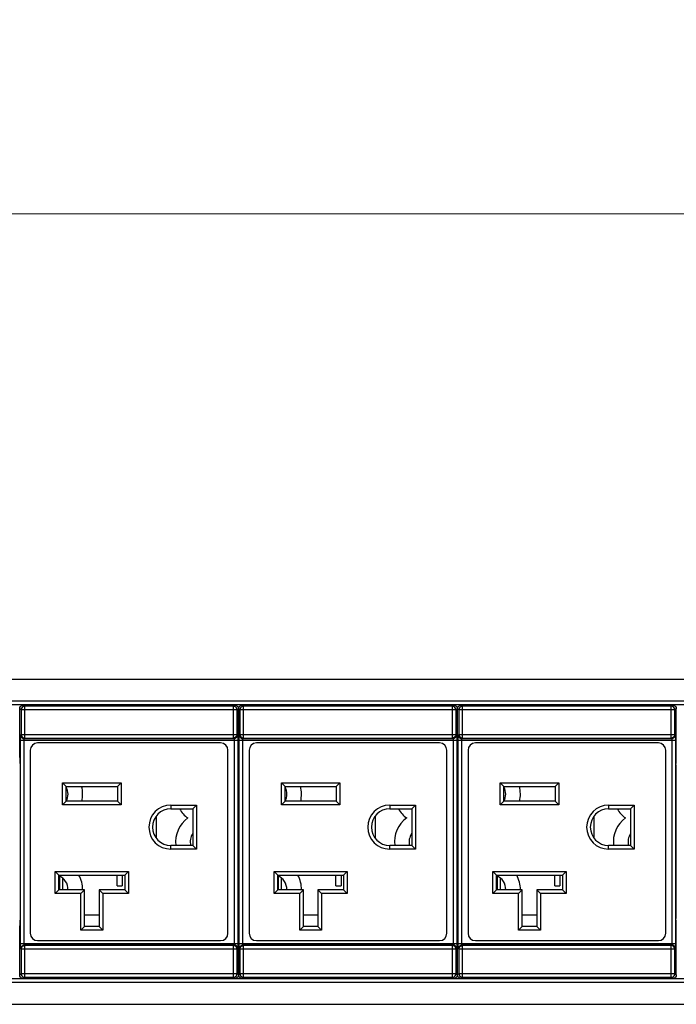
# Model space of a CAD drawing. Units: millimetres. Extents: x 0 to 1680, y 0 to 1188.
# Drawn here: x 353 to 443, y 490 to 624 of the extents above; entities that cross this region are included whole.
import ezdxf

# ---------------------------------------------------------------- set-up
doc = ezdxf.new("R2010")
doc.units = ezdxf.units.MM
doc.header["$LTSCALE"] = 8
doc.header["$PDMODE"] = 3
doc.header["$PDSIZE"] = 0.35
doc.layers.get('0').update_dxf_attribs({"linetype": 'CONTINUOUS'})
doc.layers.get('Defpoints').update_dxf_attribs({"linetype": 'CONTINUOUS'})
for name, color, linetype in [('02___PRT_ALL_AXES', 7, 'CONTINUOUS'), ('03___PRT_ALL_CURVES', 7, 'CONTINUOUS'), ('DIM', 5, 'CONTINUOUS')]:
    doc.layers.add(name, color=color, linetype=linetype)
doc.dimstyles.get("Standard").update_dxf_attribs({"dimscale": 3.8, "dimtxt": 3, "dimasz": 3, "dimexe": 1, "dimexo": 1, "dimgap": 1, "dimtad": 1, "dimlfac": 0.1, "dimdsep": 46, "dimtxsty": 'Standard', "dimblk": '_FILLED', "dimcen": 3, "dimadec": 0, "dimazin": 2, "dimtfac": 1, "dimtmove": 0, "dimatfit": 3, "dimldrblk": '_FILLED', "dimfxl": 1, "dimtolj": 1, "dimtzin": 0, "dimlwd": 0, "dimlwe": 0, "dimarcsym": 0})

# ---------------------------------------------------------------- blocks, each defined once
blk = doc.blocks.new('_FILLED')
at = {"color": 0, "linetype": 'ByBlock'}
blk.add_solid([(0, 0), (-1, 0.167), (-1, -0.167)], dxfattribs=at)
blk = doc.blocks.new('*D34')
at = {"layer": 'Defpoints', "color": 0, "linetype": 'Continuous', "transparency": 16777216}
for p in [(1385.71, 598), (1385.71, 530.4), (178.61, 496)]:
    blk.add_point(p, dxfattribs=at)
at = {"layer": 'DIM', "color": 0, "linetype": 'Continuous', "lineweight": 0, "transparency": 16777216}
for p, q in [((178.61, 499.8), (178.61, 601.8)), ((1385.71, 534.2), (1385.71, 601.8)), ((190.01, 598), (1374.31, 598))]:
    blk.add_line(p, q, dxfattribs=at)
at = {"layer": 'DIM', "color": 0, "linetype": 'Continuous', "lineweight": 0, "transparency": 16777216, "xscale": 11.4, "yscale": 11.4, "zscale": 11.4, "rotation": 180}
blk.add_blockref('_FILLED', (178.61, 598), dxfattribs=at)
at = {"layer": 'DIM', "color": 0, "linetype": 'Continuous', "lineweight": 0, "transparency": 16777216, "xscale": 11.4, "yscale": 11.4, "zscale": 11.4}
blk.add_blockref('_FILLED', (1385.71, 598), dxfattribs=at)
at = {"layer": 'DIM', "color": 0, "linetype": 'Continuous', "transparency": 16777216, "insert": (782.16, 607.5), "char_height": 11.4, "attachment_point": 5}
blk.add_mtext('\\A1;120.71cm [47.52"]', dxfattribs=at)

msp = doc.modelspace()

# ---------------------------------------------------------------- linework, layer by layer
at = {"color": 7, "linetype": 'Continuous'}
for p, q in [((226.61, 534.4), (1337.71, 534.4)), ((1335.71, 531.4), (228.61, 531.4)), ((1335.71, 530.9), (228.61, 530.9)), ((353.207, 523.7), (353.207, 530.383)), ((353.382, 530.209), (353.207, 530.383)), ((353.382, 530.209), (353.382, 526.875)), ((382.899, 530.209), (353.382, 530.209)), ((353.882, 530.709), (353.707, 530.883)), ((353.882, 526.375), (353.882, 530.709)), ((382.399, 530.709), (353.882, 530.709)), ((354.14, 530.756), (382.14, 530.756)), ((382.574, 530.883), (382.399, 530.709)), ((382.399, 526.375), (382.399, 530.709)), ((383.074, 530.383), (382.899, 530.209)), ((382.899, 526.875), (382.899, 530.209)), ((383.074, 528.877), (383.074, 530.383)), ((383.107, 523.7), (383.107, 530.383)), ((383.282, 530.209), (383.107, 530.383)), ((383.282, 530.209), (383.282, 526.875)), ((412.799, 530.209), (383.282, 530.209)), ((383.782, 530.709), (383.607, 530.883)), ((383.782, 526.375), (383.782, 530.709)), ((412.299, 530.709), (383.782, 530.709)), ((384.04, 530.756), (412.04, 530.756)), ((412.474, 530.883), (412.299, 530.709)), ((412.299, 526.375), (412.299, 530.709)), ((412.974, 530.383), (412.799, 530.209)), ((412.799, 526.875), (412.799, 530.209)), ((412.974, 528.877), (412.974, 530.383)), ((413.007, 523.7), (413.007, 530.383)), ((413.182, 530.209), (413.007, 530.383)), ((413.182, 530.209), (413.182, 526.875)), ((442.699, 530.209), (413.182, 530.209)), ((413.682, 530.709), (413.507, 530.883)), ((413.682, 526.375), (413.682, 530.709)), ((442.199, 530.709), (413.682, 530.709)), ((413.94, 530.756), (441.94, 530.756)), ((442.374, 530.883), (442.199, 530.709)), ((442.199, 526.375), (442.199, 530.709)), ((442.874, 530.383), (442.699, 530.209)), ((442.699, 526.875), (442.699, 530.209)), ((442.874, 528.877), (442.874, 530.383)), ((353.293, 498.302), (353.293, 526.098)), ((353.293, 526.098), (382.988, 526.098)), ((353.305, 526.798), (353.382, 526.875)), ((353.382, 526.875), (382.899, 526.875)), ((353.793, 498.302), (353.793, 526.098)), ((353.805, 526.298), (353.882, 526.375)), ((353.805, 526.298), (382.476, 526.298)), ((353.882, 526.375), (382.399, 526.375)), ((382.399, 526.375), (382.476, 526.298)), ((382.488, 526.098), (382.488, 498.302)), ((382.899, 526.875), (382.976, 526.798)), ((382.988, 526.098), (382.988, 498.302)), ((383.193, 498.302), (383.193, 526.098)), ((383.193, 526.098), (412.888, 526.098)), ((383.205, 526.798), (383.282, 526.875)), ((383.282, 526.875), (412.799, 526.875)), ((383.693, 498.302), (383.693, 526.098)), ((383.705, 526.298), (383.782, 526.375)), ((383.705, 526.298), (412.376, 526.298)), ((383.782, 526.375), (412.299, 526.375)), ((412.299, 526.375), (412.376, 526.298)), ((412.388, 526.098), (412.388, 498.302)), ((412.799, 526.875), (412.876, 526.798)), ((412.888, 526.098), (412.888, 498.302)), ((413.093, 498.302), (413.093, 526.098)), ((413.093, 526.098), (442.788, 526.098)), ((413.105, 526.798), (413.182, 526.875)), ((413.182, 526.875), (442.699, 526.875)), ((413.593, 498.302), (413.593, 526.098)), ((413.605, 526.298), (413.682, 526.375)), ((413.605, 526.298), (442.276, 526.298)), ((413.682, 526.375), (442.199, 526.375)), ((442.199, 526.375), (442.276, 526.298)), ((442.288, 526.098), (442.288, 498.302)), ((442.699, 526.875), (442.776, 526.798)), ((442.788, 526.098), (442.788, 498.302)), ((354.64, 524.7), (354.64, 499.7)), ((380.64, 525.7), (355.64, 525.7)), ((381.64, 499.7), (381.64, 524.7)), ((383.074, 523.7), (383.074, 525.523)), ((384.54, 524.7), (384.54, 499.7)), ((410.54, 525.7), (385.54, 525.7)), ((411.54, 499.7), (411.54, 524.7)), ((412.974, 523.7), (412.974, 525.523)), ((414.44, 524.7), (414.44, 499.7)), ((440.44, 525.7), (415.44, 525.7)), ((441.44, 499.7), (441.44, 524.7)), ((442.874, 523.7), (442.874, 525.523)), ((353.211, 523.296), (353.213, 523.224)), ((353.213, 523.224), (353.216, 523.2)), ((383.065, 523.2), (383.068, 523.224)), ((383.068, 523.224), (383.07, 523.296)), ((383.111, 523.296), (383.113, 523.224)), ((383.113, 523.224), (383.116, 523.2)), ((412.965, 523.2), (412.968, 523.224)), ((412.968, 523.224), (412.97, 523.296)), ((413.011, 523.296), (413.013, 523.224)), ((413.013, 523.224), (413.016, 523.2)), ((442.865, 523.2), (442.868, 523.224)), ((442.868, 523.224), (442.87, 523.296)), ((353.216, 523.2), (353.224, 523.2)), ((353.233, 522.7), (353.233, 501.7)), ((383.047, 522.7), (383.047, 501.7)), ((383.065, 523.2), (383.056, 523.2)), ((383.116, 523.2), (383.124, 523.2)), ((383.133, 522.7), (383.133, 501.7)), ((412.947, 522.7), (412.947, 501.7)), ((412.965, 523.2), (412.956, 523.2)), ((413.016, 523.2), (413.024, 523.2)), ((413.033, 522.7), (413.033, 501.7)), ((442.847, 522.7), (442.847, 501.7)), ((442.865, 523.2), (442.856, 523.2)), ((359.04, 517.25), (359.04, 520.25)), ((359.54, 519.75), (359.04, 520.25)), ((359.04, 520.25), (367.04, 520.25)), ((359.54, 517.75), (359.54, 519.75)), ((359.54, 519.75), (366.54, 519.75)), ((366.54, 519.75), (367.04, 520.25)), ((366.54, 519.75), (366.54, 517.75)), ((367.04, 520.25), (367.04, 517.25)), ((388.94, 517.25), (388.94, 520.25)), ((389.44, 519.75), (388.94, 520.25)), ((388.94, 520.25), (396.94, 520.25)), ((389.44, 517.75), (389.44, 519.75)), ((389.44, 519.75), (396.44, 519.75)), ((396.44, 519.75), (396.94, 520.25)), ((396.44, 519.75), (396.44, 517.75)), ((396.94, 520.25), (396.94, 517.25)), ((418.84, 517.25), (418.84, 520.25)), ((419.34, 519.75), (418.84, 520.25)), ((418.84, 520.25), (426.84, 520.25)), ((419.34, 517.75), (419.34, 519.75)), ((419.34, 519.75), (426.34, 519.75)), ((426.34, 519.75), (426.84, 520.25)), ((426.34, 519.75), (426.34, 517.75)), ((426.84, 520.25), (426.84, 517.25)), ((359.54, 517.75), (359.04, 517.25)), ((367.04, 517.25), (359.04, 517.25)), ((366.54, 517.75), (359.54, 517.75)), ((366.54, 517.75), (367.04, 517.25)), ((373.84, 517.2), (373.84, 516.7)), ((373.84, 517.2), (377.34, 517.2)), ((373.84, 516.7), (376.84, 516.7)), ((376.84, 516.7), (377.34, 517.2)), ((376.84, 516.7), (376.84, 511.7)), ((377.34, 517.2), (377.34, 511.2)), ((389.44, 517.75), (388.94, 517.25)), ((396.94, 517.25), (388.94, 517.25)), ((396.44, 517.75), (389.44, 517.75)), ((396.44, 517.75), (396.94, 517.25)), ((403.74, 517.2), (403.74, 516.7)), ((403.74, 517.2), (407.24, 517.2)), ((403.74, 516.7), (406.74, 516.7)), ((406.74, 516.7), (407.24, 517.2)), ((406.74, 516.7), (406.74, 511.7)), ((407.24, 517.2), (407.24, 511.2)), ((419.34, 517.75), (418.84, 517.25)), ((426.84, 517.25), (418.84, 517.25)), ((426.34, 517.75), (419.34, 517.75)), ((426.34, 517.75), (426.84, 517.25)), ((433.64, 517.2), (433.64, 516.7)), ((433.64, 517.2), (437.14, 517.2)), ((433.64, 516.7), (436.64, 516.7)), ((436.64, 516.7), (437.14, 517.2)), ((436.64, 516.7), (436.64, 511.7)), ((437.14, 517.2), (437.14, 511.2)), ((371.84, 515.7), (371.84, 512.7)), ((401.74, 515.7), (401.74, 512.7)), ((431.64, 515.7), (431.64, 512.7)), ((373.84, 511.2), (373.84, 511.7)), ((376.84, 511.7), (373.84, 511.7)), ((377.34, 511.2), (373.84, 511.2)), ((376.84, 511.7), (377.34, 511.2)), ((403.74, 511.2), (403.74, 511.7)), ((406.74, 511.7), (403.74, 511.7)), ((407.24, 511.2), (403.74, 511.2)), ((406.74, 511.7), (407.24, 511.2)), ((433.64, 511.2), (433.64, 511.7)), ((436.64, 511.7), (433.64, 511.7)), ((437.14, 511.2), (433.64, 511.2)), ((436.64, 511.7), (437.14, 511.2)), ((358.04, 505.14), (358.04, 508.14)), ((358.54, 507.64), (358.04, 508.14)), ((358.04, 508.14), (368.04, 508.14)), ((358.54, 505.64), (358.54, 507.64)), ((358.54, 507.64), (367.54, 507.64)), ((366.49, 506.2), (366.49, 507.64)), ((367.19, 507.64), (367.19, 506.2)), ((367.54, 507.64), (368.04, 508.14)), ((367.54, 507.64), (367.54, 505.64)), ((368.04, 508.14), (368.04, 505.14)), ((387.94, 505.14), (387.94, 508.14)), ((388.44, 507.64), (387.94, 508.14)), ((387.94, 508.14), (397.94, 508.14)), ((388.44, 505.64), (388.44, 507.64)), ((388.44, 507.64), (397.44, 507.64)), ((396.39, 506.2), (396.39, 507.64)), ((397.09, 507.64), (397.09, 506.2)), ((397.44, 507.64), (397.94, 508.14)), ((397.44, 507.64), (397.44, 505.64)), ((397.94, 508.14), (397.94, 505.14)), ((417.84, 505.14), (417.84, 508.14)), ((418.34, 507.64), (417.84, 508.14)), ((417.84, 508.14), (427.84, 508.14)), ((418.34, 505.64), (418.34, 507.64)), ((418.34, 507.64), (427.34, 507.64)), ((426.29, 506.2), (426.29, 507.64)), ((426.99, 507.64), (426.99, 506.2)), ((427.34, 507.64), (427.84, 508.14)), ((427.34, 507.64), (427.34, 505.64)), ((427.84, 508.14), (427.84, 505.14)), ((366.49, 506.2), (367.19, 506.2)), ((396.39, 506.2), (397.09, 506.2)), ((426.29, 506.2), (426.99, 506.2)), ((358.54, 505.64), (358.04, 505.14)), ((361.54, 505.14), (358.04, 505.14)), ((362.04, 505.64), (358.54, 505.64)), ((362.04, 505.64), (361.54, 505.14)), ((361.54, 500.14), (361.54, 505.14)), ((362.04, 500.64), (362.04, 505.64)), ((364.04, 505.64), (364.04, 500.64)), ((364.04, 505.64), (364.54, 505.14)), ((367.54, 505.64), (364.04, 505.64)), ((364.54, 505.14), (364.54, 500.14)), ((368.04, 505.14), (364.54, 505.14)), ((367.54, 505.64), (368.04, 505.14)), ((388.44, 505.64), (387.94, 505.14)), ((391.44, 505.14), (387.94, 505.14)), ((391.94, 505.64), (388.44, 505.64)), ((391.94, 505.64), (391.44, 505.14)), ((391.44, 500.14), (391.44, 505.14)), ((391.94, 500.64), (391.94, 505.64)), ((393.94, 505.64), (393.94, 500.64)), ((393.94, 505.64), (394.44, 505.14)), ((397.44, 505.64), (393.94, 505.64)), ((394.44, 505.14), (394.44, 500.14)), ((397.94, 505.14), (394.44, 505.14)), ((397.44, 505.64), (397.94, 505.14)), ((418.34, 505.64), (417.84, 505.14)), ((421.34, 505.14), (417.84, 505.14)), ((421.84, 505.64), (418.34, 505.64)), ((421.84, 505.64), (421.34, 505.14)), ((421.34, 500.14), (421.34, 505.14)), ((421.84, 500.64), (421.84, 505.64)), ((423.84, 505.64), (423.84, 500.64)), ((423.84, 505.64), (424.34, 505.14)), ((427.34, 505.64), (423.84, 505.64)), ((424.34, 505.14), (424.34, 500.14)), ((427.84, 505.14), (424.34, 505.14)), ((427.34, 505.64), (427.84, 505.14)), ((362.04, 502.2), (364.04, 502.2)), ((391.94, 502.2), (393.94, 502.2)), ((421.84, 502.2), (423.84, 502.2)), ((353.207, 494.017), (353.207, 500.7)), ((353.213, 501.176), (353.211, 501.104)), ((353.216, 501.2), (353.213, 501.176)), ((353.216, 501.2), (353.224, 501.2)), ((362.04, 500.64), (361.54, 500.14)), ((364.04, 500.64), (362.04, 500.64)), ((364.04, 500.64), (364.54, 500.14)), ((383.065, 501.2), (383.056, 501.2)), ((383.068, 501.176), (383.065, 501.2)), ((383.07, 501.104), (383.068, 501.176)), ((383.074, 498.877), (383.074, 500.7)), ((383.107, 494.017), (383.107, 500.7)), ((383.113, 501.176), (383.111, 501.104)), ((383.116, 501.2), (383.113, 501.176)), ((383.116, 501.2), (383.124, 501.2)), ((391.94, 500.64), (391.44, 500.14)), ((393.94, 500.64), (391.94, 500.64)), ((393.94, 500.64), (394.44, 500.14)), ((412.965, 501.2), (412.956, 501.2)), ((412.968, 501.176), (412.965, 501.2)), ((412.97, 501.104), (412.968, 501.176)), ((412.974, 498.877), (412.974, 500.7)), ((413.007, 494.017), (413.007, 500.7)), ((413.013, 501.176), (413.011, 501.104)), ((413.016, 501.2), (413.013, 501.176)), ((413.016, 501.2), (413.024, 501.2)), ((421.84, 500.64), (421.34, 500.14)), ((423.84, 500.64), (421.84, 500.64)), ((423.84, 500.64), (424.34, 500.14)), ((442.865, 501.2), (442.856, 501.2)), ((442.868, 501.176), (442.865, 501.2)), ((442.87, 501.104), (442.868, 501.176)), ((442.874, 498.877), (442.874, 500.7)), ((364.54, 500.14), (361.54, 500.14)), ((394.44, 500.14), (391.44, 500.14)), ((424.34, 500.14), (421.34, 500.14)), ((353.293, 498.302), (382.988, 498.302)), ((353.882, 498.025), (353.805, 498.102)), ((353.805, 498.102), (382.476, 498.102)), ((353.882, 493.691), (353.882, 498.025)), ((382.399, 498.025), (353.882, 498.025)), ((355.64, 498.7), (380.64, 498.7)), ((382.476, 498.102), (382.399, 498.025)), ((382.399, 493.691), (382.399, 498.025)), ((383.193, 498.302), (412.888, 498.302)), ((383.782, 498.025), (383.705, 498.102)), ((383.705, 498.102), (412.376, 498.102)), ((383.782, 493.691), (383.782, 498.025)), ((412.299, 498.025), (383.782, 498.025)), ((385.54, 498.7), (410.54, 498.7)), ((412.376, 498.102), (412.299, 498.025)), ((412.299, 493.691), (412.299, 498.025)), ((413.093, 498.302), (442.788, 498.302)), ((413.682, 498.025), (413.605, 498.102)), ((413.605, 498.102), (442.276, 498.102)), ((413.682, 493.691), (413.682, 498.025)), ((442.199, 498.025), (413.682, 498.025)), ((415.44, 498.7), (440.44, 498.7)), ((442.276, 498.102), (442.199, 498.025)), ((442.199, 493.691), (442.199, 498.025)), ((353.382, 497.525), (353.305, 497.602)), ((353.382, 497.525), (353.382, 494.191)), ((382.899, 497.525), (353.382, 497.525)), ((382.976, 497.602), (382.899, 497.525)), ((382.899, 494.191), (382.899, 497.525)), ((383.282, 497.525), (383.205, 497.602)), ((383.282, 497.525), (383.282, 494.191)), ((412.799, 497.525), (383.282, 497.525)), ((412.876, 497.602), (412.799, 497.525)), ((412.799, 494.191), (412.799, 497.525)), ((413.182, 497.525), (413.105, 497.602)), ((413.182, 497.525), (413.182, 494.191)), ((442.699, 497.525), (413.182, 497.525)), ((442.776, 497.602), (442.699, 497.525)), ((442.699, 494.191), (442.699, 497.525)), ((383.074, 494.017), (383.074, 495.523)), ((412.974, 494.017), (412.974, 495.523)), ((442.874, 494.017), (442.874, 495.523)), ((353.207, 494.017), (353.382, 494.191)), ((353.382, 494.191), (382.899, 494.191)), ((353.707, 493.517), (353.882, 493.691)), ((353.882, 493.691), (382.399, 493.691)), ((354.14, 493.644), (382.14, 493.644)), ((382.399, 493.691), (382.574, 493.517)), ((382.899, 494.191), (383.074, 494.017)), ((383.107, 494.017), (383.282, 494.191)), ((383.282, 494.191), (412.799, 494.191)), ((383.607, 493.517), (383.782, 493.691)), ((383.782, 493.691), (412.299, 493.691)), ((384.04, 493.644), (412.04, 493.644)), ((412.299, 493.691), (412.474, 493.517)), ((412.799, 494.191), (412.974, 494.017)), ((413.007, 494.017), (413.182, 494.191)), ((413.182, 494.191), (442.699, 494.191)), ((413.507, 493.517), (413.682, 493.691)), ((413.682, 493.691), (442.199, 493.691)), ((413.94, 493.644), (441.94, 493.644)), ((442.199, 493.691), (442.374, 493.517)), ((442.699, 494.191), (442.874, 494.017)), ((1335.71, 493.5), (228.61, 493.5)), ((1335.71, 493), (228.61, 493)), ((226.61, 490), (1337.71, 490))]:
    msp.add_line(p, q, dxfattribs=at)
for points in [[(353.207, 530.383), (353.231, 530.538), (353.302, 530.677), (353.413, 530.788), (353.552, 530.859), (353.707, 530.883)], [(353.882, 530.709), (353.727, 530.684), (353.588, 530.613), (353.477, 530.502), (353.406, 530.363), (353.382, 530.209)], [(382.899, 530.209), (382.874, 530.363), (382.803, 530.502), (382.693, 530.613), (382.553, 530.684), (382.399, 530.709)], [(382.574, 530.883), (382.728, 530.859), (382.867, 530.788), (382.978, 530.677), (383.049, 530.538), (383.074, 530.383)], [(383.107, 530.383), (383.131, 530.538), (383.202, 530.677), (383.313, 530.788), (383.452, 530.859), (383.607, 530.883)], [(383.782, 530.709), (383.627, 530.684), (383.488, 530.613), (383.377, 530.502), (383.306, 530.363), (383.282, 530.209)], [(412.799, 530.209), (412.774, 530.363), (412.703, 530.502), (412.593, 530.613), (412.453, 530.684), (412.299, 530.709)], [(412.474, 530.883), (412.628, 530.859), (412.767, 530.788), (412.878, 530.677), (412.949, 530.538), (412.974, 530.383)], [(413.007, 530.383), (413.031, 530.538), (413.102, 530.677), (413.213, 530.788), (413.352, 530.859), (413.507, 530.883)], [(413.682, 530.709), (413.527, 530.684), (413.388, 530.613), (413.277, 530.502), (413.206, 530.363), (413.182, 530.209)], [(442.699, 530.209), (442.674, 530.363), (442.603, 530.502), (442.493, 530.613), (442.353, 530.684), (442.199, 530.709)], [(442.374, 530.883), (442.528, 530.859), (442.667, 530.788), (442.778, 530.677), (442.849, 530.538), (442.874, 530.383)], [(383.067, 528.398), (383.07, 528.467), (383.072, 528.578), (383.073, 528.72), (383.074, 528.877)], [(412.967, 528.398), (412.97, 528.467), (412.972, 528.578), (412.973, 528.72), (412.974, 528.877)], [(442.867, 528.398), (442.87, 528.467), (442.872, 528.578), (442.873, 528.72), (442.874, 528.877)], [(383.067, 526.002), (383.062, 526.132), (383.058, 526.331), (383.055, 526.587), (383.052, 526.883), (383.052, 527.2), (383.052, 527.517), (383.055, 527.813), (383.058, 528.069), (383.062, 528.268), (383.067, 528.398)], [(412.967, 526.002), (412.962, 526.132), (412.958, 526.331), (412.955, 526.587), (412.952, 526.883), (412.952, 527.2), (412.952, 527.517), (412.955, 527.813), (412.958, 528.069), (412.962, 528.268), (412.967, 528.398)], [(442.867, 526.002), (442.862, 526.132), (442.858, 526.331), (442.855, 526.587), (442.852, 526.883), (442.852, 527.2), (442.852, 527.517), (442.855, 527.813), (442.858, 528.069), (442.862, 528.268), (442.867, 528.398)], [(353.293, 526.098), (353.293, 526.277), (353.294, 526.444), (353.296, 526.588), (353.299, 526.7), (353.302, 526.771), (353.305, 526.798)], [(353.305, 526.798), (353.329, 526.643), (353.4, 526.504), (353.511, 526.393), (353.65, 526.322), (353.805, 526.298)], [(353.382, 526.875), (353.406, 526.722), (353.476, 526.582), (353.587, 526.471), (353.727, 526.399), (353.882, 526.375)], [(353.793, 526.098), (353.793, 526.149), (353.794, 526.197), (353.796, 526.238), (353.799, 526.27), (353.801, 526.29), (353.805, 526.298)], [(382.899, 526.875), (382.875, 526.722), (382.804, 526.582), (382.694, 526.471), (382.554, 526.399), (382.399, 526.375)], [(382.976, 526.798), (382.951, 526.643), (382.88, 526.504), (382.77, 526.393), (382.63, 526.322), (382.476, 526.298)], [(382.476, 526.298), (382.479, 526.29), (382.482, 526.27), (382.484, 526.238), (382.486, 526.197), (382.488, 526.149), (382.488, 526.098)], [(382.976, 526.798), (382.979, 526.771), (382.982, 526.7), (382.984, 526.588), (382.986, 526.444), (382.987, 526.277), (382.988, 526.098)], [(383.074, 525.523), (383.073, 525.68), (383.072, 525.822), (383.07, 525.933), (383.067, 526.002)], [(383.193, 526.098), (383.193, 526.277), (383.194, 526.444), (383.196, 526.588), (383.199, 526.7), (383.202, 526.771), (383.205, 526.798)], [(383.205, 526.798), (383.229, 526.643), (383.3, 526.504), (383.411, 526.393), (383.55, 526.322), (383.705, 526.298)], [(383.282, 526.875), (383.306, 526.722), (383.376, 526.582), (383.487, 526.471), (383.627, 526.399), (383.782, 526.375)], [(383.693, 526.098), (383.693, 526.149), (383.694, 526.197), (383.696, 526.238), (383.699, 526.27), (383.701, 526.29), (383.705, 526.298)], [(412.799, 526.875), (412.775, 526.722), (412.704, 526.582), (412.594, 526.471), (412.454, 526.399), (412.299, 526.375)], [(412.876, 526.798), (412.851, 526.643), (412.78, 526.504), (412.67, 526.393), (412.53, 526.322), (412.376, 526.298)], [(412.376, 526.298), (412.379, 526.29), (412.382, 526.27), (412.384, 526.238), (412.386, 526.197), (412.388, 526.149), (412.388, 526.098)], [(412.876, 526.798), (412.879, 526.771), (412.882, 526.7), (412.884, 526.588), (412.886, 526.444), (412.887, 526.277), (412.888, 526.098)], [(412.974, 525.523), (412.973, 525.68), (412.972, 525.822), (412.97, 525.933), (412.967, 526.002)], [(413.093, 526.098), (413.093, 526.277), (413.094, 526.444), (413.096, 526.588), (413.099, 526.7), (413.102, 526.771), (413.105, 526.798)], [(413.105, 526.798), (413.129, 526.643), (413.2, 526.504), (413.311, 526.393), (413.45, 526.322), (413.605, 526.298)], [(413.182, 526.875), (413.206, 526.722), (413.276, 526.582), (413.387, 526.471), (413.527, 526.399), (413.682, 526.375)], [(413.593, 526.098), (413.593, 526.149), (413.594, 526.197), (413.596, 526.238), (413.599, 526.27), (413.601, 526.29), (413.605, 526.298)], [(442.699, 526.875), (442.675, 526.722), (442.604, 526.582), (442.494, 526.471), (442.354, 526.399), (442.199, 526.375)], [(442.776, 526.798), (442.751, 526.643), (442.68, 526.504), (442.57, 526.393), (442.43, 526.322), (442.276, 526.298)], [(442.276, 526.298), (442.279, 526.29), (442.282, 526.27), (442.284, 526.238), (442.286, 526.197), (442.288, 526.149), (442.288, 526.098)], [(442.776, 526.798), (442.779, 526.771), (442.782, 526.7), (442.784, 526.588), (442.786, 526.444), (442.787, 526.277), (442.788, 526.098)], [(442.874, 525.523), (442.873, 525.68), (442.872, 525.822), (442.87, 525.933), (442.867, 526.002)], [(353.207, 523.7), (353.207, 523.546), (353.209, 523.406), (353.211, 523.296)], [(383.07, 523.296), (383.072, 523.406), (383.073, 523.546), (383.074, 523.7)], [(383.107, 523.7), (383.107, 523.546), (383.109, 523.406), (383.111, 523.296)], [(412.97, 523.296), (412.972, 523.406), (412.973, 523.546), (412.974, 523.7)], [(413.007, 523.7), (413.007, 523.546), (413.009, 523.406), (413.011, 523.296)], [(442.87, 523.296), (442.872, 523.406), (442.873, 523.546), (442.874, 523.7)], [(353.224, 523.2), (353.227, 523.176), (353.23, 523.104), (353.232, 522.994), (353.233, 522.854), (353.233, 522.7)], [(383.047, 522.7), (383.048, 522.854), (383.049, 522.994), (383.051, 523.104), (383.053, 523.176), (383.056, 523.2)], [(383.124, 523.2), (383.127, 523.176), (383.13, 523.104), (383.132, 522.994), (383.133, 522.854), (383.133, 522.7)], [(412.947, 522.7), (412.948, 522.854), (412.949, 522.994), (412.951, 523.104), (412.953, 523.176), (412.956, 523.2)], [(413.024, 523.2), (413.027, 523.176), (413.03, 523.104), (413.032, 522.994), (413.033, 522.854), (413.033, 522.7)], [(442.847, 522.7), (442.848, 522.854), (442.849, 522.994), (442.851, 523.104), (442.853, 523.176), (442.856, 523.2)], [(353.233, 501.7), (353.233, 501.546), (353.232, 501.406), (353.23, 501.296), (353.227, 501.224), (353.224, 501.2)], [(383.056, 501.2), (383.053, 501.224), (383.051, 501.296), (383.049, 501.406), (383.048, 501.546), (383.047, 501.7)], [(383.133, 501.7), (383.133, 501.546), (383.132, 501.406), (383.13, 501.296), (383.127, 501.224), (383.124, 501.2)], [(412.956, 501.2), (412.953, 501.224), (412.951, 501.296), (412.949, 501.406), (412.948, 501.546), (412.947, 501.7)], [(413.033, 501.7), (413.033, 501.546), (413.032, 501.406), (413.03, 501.296), (413.027, 501.224), (413.024, 501.2)], [(442.856, 501.2), (442.853, 501.224), (442.851, 501.296), (442.849, 501.406), (442.848, 501.546), (442.847, 501.7)], [(353.211, 501.104), (353.209, 500.994), (353.207, 500.854), (353.207, 500.7)], [(383.074, 500.7), (383.073, 500.854), (383.072, 500.994), (383.07, 501.104)], [(383.111, 501.104), (383.109, 500.994), (383.107, 500.854), (383.107, 500.7)], [(412.974, 500.7), (412.973, 500.854), (412.972, 500.994), (412.97, 501.104)], [(413.011, 501.104), (413.009, 500.994), (413.007, 500.854), (413.007, 500.7)], [(442.874, 500.7), (442.873, 500.854), (442.872, 500.994), (442.87, 501.104)], [(353.305, 497.602), (353.302, 497.629), (353.299, 497.7), (353.296, 497.812), (353.294, 497.956), (353.293, 498.123), (353.293, 498.302)], [(353.305, 497.602), (353.329, 497.757), (353.4, 497.896), (353.511, 498.007), (353.65, 498.078), (353.805, 498.102)], [(353.382, 497.525), (353.406, 497.678), (353.476, 497.818), (353.587, 497.929), (353.727, 498.001), (353.882, 498.025)], [(353.805, 498.102), (353.801, 498.11), (353.799, 498.13), (353.796, 498.162), (353.794, 498.203), (353.793, 498.251), (353.793, 498.302)], [(382.899, 497.525), (382.875, 497.678), (382.804, 497.818), (382.694, 497.929), (382.554, 498.001), (382.399, 498.025)], [(382.488, 498.302), (382.488, 498.251), (382.486, 498.203), (382.484, 498.162), (382.482, 498.13), (382.479, 498.11), (382.476, 498.102)], [(382.976, 497.602), (382.951, 497.757), (382.88, 497.896), (382.77, 498.007), (382.63, 498.078), (382.476, 498.102)], [(382.988, 498.302), (382.987, 498.123), (382.986, 497.956), (382.984, 497.812), (382.982, 497.7), (382.979, 497.629), (382.976, 497.602)], [(383.067, 496.002), (383.062, 496.132), (383.058, 496.331), (383.055, 496.587), (383.052, 496.883), (383.052, 497.2), (383.052, 497.517), (383.055, 497.813), (383.058, 498.069), (383.062, 498.268), (383.067, 498.398)], [(383.067, 498.398), (383.07, 498.467), (383.072, 498.578), (383.073, 498.72), (383.074, 498.877)], [(383.205, 497.602), (383.202, 497.629), (383.199, 497.7), (383.196, 497.812), (383.194, 497.956), (383.193, 498.123), (383.193, 498.302)], [(383.205, 497.602), (383.229, 497.757), (383.3, 497.896), (383.411, 498.007), (383.55, 498.078), (383.705, 498.102)], [(383.282, 497.525), (383.306, 497.678), (383.376, 497.818), (383.487, 497.929), (383.627, 498.001), (383.782, 498.025)], [(383.705, 498.102), (383.701, 498.11), (383.699, 498.13), (383.696, 498.162), (383.694, 498.203), (383.693, 498.251), (383.693, 498.302)], [(412.799, 497.525), (412.775, 497.678), (412.704, 497.818), (412.594, 497.929), (412.454, 498.001), (412.299, 498.025)], [(412.388, 498.302), (412.388, 498.251), (412.386, 498.203), (412.384, 498.162), (412.382, 498.13), (412.379, 498.11), (412.376, 498.102)], [(412.876, 497.602), (412.851, 497.757), (412.78, 497.896), (412.67, 498.007), (412.53, 498.078), (412.376, 498.102)], [(412.888, 498.302), (412.887, 498.123), (412.886, 497.956), (412.884, 497.812), (412.882, 497.7), (412.879, 497.629), (412.876, 497.602)], [(412.967, 496.002), (412.962, 496.132), (412.958, 496.331), (412.955, 496.587), (412.952, 496.883), (412.952, 497.2), (412.952, 497.517), (412.955, 497.813), (412.958, 498.069), (412.962, 498.268), (412.967, 498.398)], [(412.967, 498.398), (412.97, 498.467), (412.972, 498.578), (412.973, 498.72), (412.974, 498.877)], [(413.105, 497.602), (413.102, 497.629), (413.099, 497.7), (413.096, 497.812), (413.094, 497.956), (413.093, 498.123), (413.093, 498.302)], [(413.105, 497.602), (413.129, 497.757), (413.2, 497.896), (413.311, 498.007), (413.45, 498.078), (413.605, 498.102)], [(413.182, 497.525), (413.206, 497.678), (413.276, 497.818), (413.387, 497.929), (413.527, 498.001), (413.682, 498.025)], [(413.605, 498.102), (413.601, 498.11), (413.599, 498.13), (413.596, 498.162), (413.594, 498.203), (413.593, 498.251), (413.593, 498.302)], [(442.699, 497.525), (442.675, 497.678), (442.604, 497.818), (442.494, 497.929), (442.354, 498.001), (442.199, 498.025)], [(442.288, 498.302), (442.288, 498.251), (442.286, 498.203), (442.284, 498.162), (442.282, 498.13), (442.279, 498.11), (442.276, 498.102)], [(442.776, 497.602), (442.751, 497.757), (442.68, 497.896), (442.57, 498.007), (442.43, 498.078), (442.276, 498.102)], [(442.788, 498.302), (442.787, 498.123), (442.786, 497.956), (442.784, 497.812), (442.782, 497.7), (442.779, 497.629), (442.776, 497.602)], [(442.867, 496.002), (442.862, 496.132), (442.858, 496.331), (442.855, 496.587), (442.852, 496.883), (442.852, 497.2), (442.852, 497.517), (442.855, 497.813), (442.858, 498.069), (442.862, 498.268), (442.867, 498.398)], [(442.867, 498.398), (442.87, 498.467), (442.872, 498.578), (442.873, 498.72), (442.874, 498.877)], [(383.074, 495.523), (383.073, 495.68), (383.072, 495.822), (383.07, 495.933), (383.067, 496.002)], [(412.974, 495.523), (412.973, 495.68), (412.972, 495.822), (412.97, 495.933), (412.967, 496.002)], [(442.874, 495.523), (442.873, 495.68), (442.872, 495.822), (442.87, 495.933), (442.867, 496.002)], [(353.707, 493.517), (353.552, 493.541), (353.413, 493.612), (353.302, 493.723), (353.231, 493.862), (353.207, 494.017)], [(353.382, 494.191), (353.406, 494.037), (353.477, 493.898), (353.588, 493.787), (353.727, 493.716), (353.882, 493.691)], [(382.399, 493.691), (382.553, 493.716), (382.693, 493.787), (382.803, 493.898), (382.874, 494.037), (382.899, 494.191)], [(383.074, 494.017), (383.049, 493.862), (382.978, 493.723), (382.867, 493.612), (382.728, 493.541), (382.574, 493.517)], [(383.607, 493.517), (383.452, 493.541), (383.313, 493.612), (383.202, 493.723), (383.131, 493.862), (383.107, 494.017)], [(383.282, 494.191), (383.306, 494.037), (383.377, 493.898), (383.488, 493.787), (383.627, 493.716), (383.782, 493.691)], [(412.299, 493.691), (412.453, 493.716), (412.593, 493.787), (412.703, 493.898), (412.774, 494.037), (412.799, 494.191)], [(412.974, 494.017), (412.949, 493.862), (412.878, 493.723), (412.767, 493.612), (412.628, 493.541), (412.474, 493.517)], [(413.507, 493.517), (413.352, 493.541), (413.213, 493.612), (413.102, 493.723), (413.031, 493.862), (413.007, 494.017)], [(413.182, 494.191), (413.206, 494.037), (413.277, 493.898), (413.388, 493.787), (413.527, 493.716), (413.682, 493.691)], [(442.199, 493.691), (442.353, 493.716), (442.493, 493.787), (442.603, 493.898), (442.674, 494.037), (442.699, 494.191)], [(442.874, 494.017), (442.849, 493.862), (442.778, 493.723), (442.667, 493.612), (442.528, 493.541), (442.374, 493.517)]]:
    msp.add_lwpolyline(points, dxfattribs=at)
for centre, radius, start, end in [((355.64, 524.7), 1, 90, 180), ((380.64, 524.7), 1, 0, 90), ((385.54, 524.7), 1, 90, 180), ((410.54, 524.7), 1, 0, 90), ((415.44, 524.7), 1, 90, 180), ((440.44, 524.7), 1, 0, 90), ((357.79, 518.7), 4, 346.22385, 15.26428), ((387.69, 518.7), 4, 346.22385, 15.26428), ((417.59, 518.7), 4, 346.22385, 15.26428), ((373.84, 514.2), 3, 90, 270), ((373.84, 514.2), 2.5, 90, 270), ((378.49, 518.7), 4, 210.11392, 234.34091), ((403.74, 514.2), 3, 90, 270), ((403.74, 514.2), 2.5, 90, 270), ((408.39, 518.7), 4, 210.11392, 234.34091), ((433.64, 514.2), 3, 90, 270), ((433.64, 514.2), 2.5, 90, 270), ((438.29, 518.7), 4, 210.11392, 234.34091), ((378.49, 512.2), 4, 125.65909, 187.19974), ((408.39, 512.2), 4, 125.65909, 187.19974), ((438.29, 512.2), 4, 125.65909, 187.19974), ((357.79, 505.7), 4, 359.13858, 29.11308), ((387.69, 505.7), 4, 359.13858, 29.11308), ((417.59, 505.7), 4, 359.13858, 29.11308), ((355.64, 499.7), 1, 180, 270), ((380.64, 499.7), 1, 270, 0), ((385.54, 499.7), 1, 180, 270), ((410.54, 499.7), 1, 270, 0), ((415.44, 499.7), 1, 180, 270), ((440.44, 499.7), 1, 270, 0)]:
    msp.add_arc(centre, radius, start, end, dxfattribs=at)
at = {"layer": '02___PRT_ALL_AXES', "color": 7, "linetype": 'Continuous'}
for centre, start, end in [((357.79, 518.7), 331.51321, 28.73975), ((387.69, 518.7), 331.51321, 28.73975), ((417.59, 518.7), 331.51321, 28.73975), ((378.49, 512.2), 146.00007, 194.54437), ((408.39, 512.2), 146.00007, 194.54437), ((438.29, 512.2), 146.00007, 194.54437), ((357.79, 505.7), 358.27218, 67.9075), ((387.69, 505.7), 358.27218, 67.9075), ((417.59, 505.7), 358.27218, 67.9075)]:
    msp.add_arc(centre, 2, start, end, dxfattribs=at)
at = {"layer": '03___PRT_ALL_CURVES', "color": 4, "linetype": 'Continuous'}
for p, q in [((358.614, 507.468), (358.614, 505.64)), ((358.706, 507.468), (358.614, 507.468)), ((359.071, 505.64), (359.071, 507.223)), ((388.514, 507.468), (388.514, 505.64)), ((388.606, 507.468), (388.514, 507.468)), ((388.971, 505.64), (388.971, 507.223)), ((418.414, 507.468), (418.414, 505.64)), ((418.506, 507.468), (418.414, 507.468)), ((418.871, 505.64), (418.871, 507.223))]:
    msp.add_line(p, q, dxfattribs=at)

# ---------------------------------------------------------------- dimensions: what is measured, and where the dimension line sits
at = {"layer": 'DIM', "color": 2, "linetype": 'Continuous'}
dim = msp.add_linear_dim(base=(1385.71, 598), p1=(178.61, 496), p2=(1385.71, 530.4), dimstyle='Standard', override={"dimpost": 'cm'}, dxfattribs=at)
dim.commit()
dim.dimension.update_dxf_attribs({"geometry": '*D34', "text_midpoint": (782.16, 598), "dimtype": 160})

doc.saveas('drawing.dxf')
